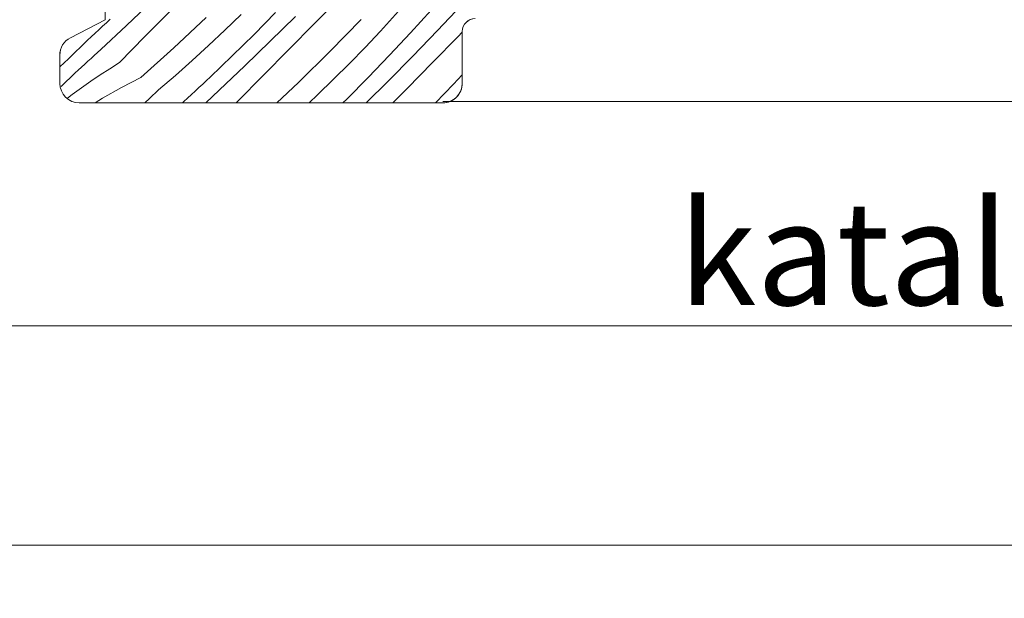
# Model space of a CAD drawing. Units: millimetres. Extents: x -1184 to 27006, y -10644 to 2452.
# Drawn here: x 26106 to 26182, y -10234 to -10189 of the extents above; entities that cross this region are included whole.
import ezdxf

# ---------------------------------------------------------------- set-up
doc = ezdxf.new("R2010")
doc.units = ezdxf.units.MM
doc.header["$MEASUREMENT"] = 0
doc.layers.add('0_Toll_száma__1', color=7, linetype='Continuous', lineweight=5)
doc.layers.add('0_Toll_száma__7', color=7, linetype='Continuous', lineweight=35)
doc.layers.add('0_Toll_száma__87', color=7, linetype='Continuous', lineweight=5, true_color=0x6a6a6a)
doc.styles.add('ELKÉSZÜLT_STÍLUS_1', font='txt')
doc.dimstyles.new('ELKÉSZÜLT_STÍLUS__5', dxfattribs={"dimtxt": 8, "dimasz": 6.65, "dimexe": 0.18, "dimexo": 0, "dimgap": 0.09, "dimtad": 1, "dimtih": 1, "dimtoh": 1, "dimlfac": 0.001, "dimzin": 0, "dimdsep": 46, "dimtxsty": 'ELKÉSZÜLT_STÍLUS_1', "dimblk": 'ARROWHEAD_6', "dimblk1": 'ARROWHEAD_6', "dimblk2": 'ARROWHEAD_6', "dimcen": 0.09, "dimclrd": 7, "dimclre": 7, "dimclrt": 7, "dimadec": 0, "dimazin": 0, "dimtfac": 1, "dimtdec": 4, "dimtmove": 0, "dimatfit": 3, "dimfxl": 1, "dimtolj": 1, "dimtzin": 0, "dimarcsym": 0})

# ---------------------------------------------------------------- blocks, each defined once
blk = doc.blocks.new('*X21')
at = {"layer": '0_Toll_száma__87', "linetype": 'Continuous'}
for p, q in [((26128.95, -10189.381), (26130.921, -10187.379)), ((26114.484, -10189.53), (26116.46, -10187.653)), ((26138.43, -10189.929), (26140.304, -10187.95)), ((26115.898, -10190.391), (26117.871, -10188.39)), ((26118.116, -10191.265), (26120.602, -10188.922)), ((26122.059, -10189.882), (26123.296, -10188.681)), ((26124.306, -10190.213), (26125.964, -10188.533)), ((26125.55, -10190.75), (26127.486, -10188.832)), ((26134.734, -10189.199), (26135.428, -10188.429)), ((26136.344, -10190.101), (26137.932, -10188.355)), ((26112.34, -10189.864), (26112.631, -10189.594)), ((26112.489, -10191.387), (26114.484, -10189.53)), ((26112.631, -10189.594), (26112.921, -10189.324)), ((26112.921, -10189.324), (26113.21, -10189.053)), ((26126.978, -10191.384), (26128.95, -10189.381)), ((26130.165, -10191.517), (26132.538, -10189.06)), ((26134.033, -10189.962), (26134.734, -10189.199)), ((26111.463, -10190.669), (26111.756, -10190.401)), ((26111.756, -10190.401), (26112.048, -10190.133)), ((26112.048, -10190.133), (26112.34, -10189.864)), ((26113.923, -10192.391), (26115.898, -10190.391)), ((26120.803, -10191.065), (26122.059, -10189.882)), ((26122.625, -10191.87), (26124.306, -10190.213)), ((26132.851, -10191.218), (26134.033, -10189.962)), ((26134.732, -10191.825), (26136.344, -10190.101)), ((26136.535, -10191.888), (26138.43, -10189.929)), ((26138.055, -10192.374), (26140.026, -10190.37)), ((26140.026, -10190.37), (26140.337, -10190.054)), ((26110.003, -10192.095), (26111.463, -10190.669)), ((26119.53, -10192.228), (26120.803, -10191.065)), ((26123.594, -10192.648), (26125.55, -10190.75)), ((26111.75, -10192.064), (26111.996, -10191.839)), ((26111.996, -10191.839), (26112.243, -10191.613)), ((26112.243, -10191.613), (26112.489, -10191.387)), ((26115.575, -10193.548), (26118.116, -10191.265)), ((26120.921, -10193.504), (26122.625, -10191.87)), ((26125.005, -10193.385), (26126.978, -10191.384)), ((26127.735, -10193.918), (26130.165, -10191.517)), ((26131.649, -10192.456), (26132.851, -10191.218)), ((26133.097, -10193.528), (26134.732, -10191.825)), ((26134.62, -10193.827), (26136.535, -10191.888)), ((26109.337, -10192.73), (26110.003, -10192.095)), ((26111.008, -10192.739), (26111.256, -10192.514)), ((26111.256, -10192.514), (26111.503, -10192.289)), ((26111.503, -10192.289), (26111.75, -10192.064)), ((26113.923, -10192.391), (26113.182, -10192.859)), ((26118.239, -10193.373), (26119.53, -10192.228)), ((26121.618, -10194.525), (26123.594, -10192.648)), ((26130.43, -10193.676), (26131.649, -10192.456)), ((26136.083, -10194.376), (26138.055, -10192.374)), ((26109.434, -10194.23), (26110.512, -10193.187)), ((26110.512, -10193.187), (26110.76, -10192.963)), ((26110.76, -10192.963), (26111.008, -10192.739)), ((26112.448, -10193.338), (26111.723, -10193.83)), ((26113.182, -10192.859), (26112.448, -10193.338)), ((26116.931, -10194.497), (26118.239, -10193.373)), ((26123.031, -10195.386), (26125.005, -10193.385)), ((26139.672, -10194.055), (26140.337, -10193.334)), ((26111.723, -10193.83), (26111.005, -10194.333)), ((26115.575, -10193.548), (26114.08, -10194.313)), ((26120.054, -10194.319), (26120.344, -10194.048)), ((26120.344, -10194.048), (26120.633, -10193.776)), ((26120.633, -10193.776), (26120.921, -10193.504)), ((26126.061, -10195.495), (26127.735, -10193.918)), ((26129.192, -10194.877), (26130.43, -10193.676)), ((26131.439, -10195.208), (26133.097, -10193.528)), ((26132.936, -10195.495), (26134.62, -10193.827)), ((26138.281, -10195.495), (26139.672, -10194.055)), ((26110.296, -10194.848), (26109.932, -10195.121)), ((26111.005, -10194.333), (26110.296, -10194.848)), ((26114.08, -10194.313), (26112.62, -10195.144)), ((26116.245, -10195.157), (26116.931, -10194.497)), ((26119.182, -10195.128), (26119.473, -10194.859)), ((26119.473, -10194.859), (26119.764, -10194.589)), ((26119.764, -10194.589), (26120.054, -10194.319)), ((26120.575, -10195.495), (26121.618, -10194.525)), ((26128.536, -10195.495), (26129.192, -10194.877)), ((26134.981, -10195.495), (26136.083, -10194.376)), ((26112.62, -10195.144), (26112.062, -10195.495)), ((26115.888, -10195.495), (26116.245, -10195.157)), ((26118.781, -10195.495), (26118.89, -10195.396)), ((26118.89, -10195.396), (26119.182, -10195.128)), ((26122.923, -10195.495), (26123.031, -10195.386)), ((26131.148, -10195.495), (26131.439, -10195.208))]:
    blk.add_line(p, q, dxfattribs=at)
blk = doc.blocks.new('Kitöltés_6_1', base_point=(0, 0))
at = {"layer": '0_Toll_száma__87', "color": 7, "linetype": 'Continuous', "lineweight": 13}
for p, q in [((26112.837, -10189.095), (26112.837, -10186.495)), ((26110.151, -10190.475), (26112.837, -10189.095)), ((26140.337, -10189.995), (26140.337, -10193.995)), ((26109.337, -10193.995), (26109.337, -10191.81)), ((26118.337, -10195.495), (26110.837, -10195.495)), ((26135.607, -10195.495), (26118.337, -10195.495)), ((26138.837, -10195.495), (26135.607, -10195.495))]:
    blk.add_line(p, q, dxfattribs=at)
for centre, radius, start, end in [((26141.337, -10189.995), 1, 90, 180), ((26110.837, -10191.81), 1.5, 117.20072, 179.99809), ((26110.837, -10193.995), 1.5, 180.00126, 270), ((26138.837, -10193.995), 1.5, 270, 0)]:
    blk.add_arc(centre, radius, start, end, dxfattribs=at)
at = {"layer": '0_Toll_száma__87', "linetype": 'Continuous'}
blk.add_blockref('*X21', (0, 0), dxfattribs=at)
blk = doc.blocks.new('*D49')
at = {"layer": '0_Toll_száma__1', "linetype": 'Continuous'}
for p, q in [((26064.237, -10219.247), (26064.237, -10206.122)), ((26423.373, -10219.247), (26423.373, -10206.122)), ((26058.987, -10212.684), (26064.237, -10212.684)), ((26064.237, -10212.684), (26423.373, -10212.684)), ((26423.373, -10212.684), (26428.623, -10212.684))]:
    blk.add_line(p, q, dxfattribs=at)
at = {"layer": '0_Toll_száma__7', "linetype": 'Continuous'}
for p, q in [((26067.737, -10209.184), (26060.737, -10216.184)), ((26419.873, -10216.184), (26426.873, -10209.184))]:
    blk.add_line(p, q, dxfattribs=at)
at = {"layer": '0_Toll_száma__1', "insert": (26156.984, -10211.084), "char_height": 8, "attachment_point": 7, "style": 'ELKÉSZÜLT_STÍLUS_1'}
blk.add_mtext('\\A1;{\\fVerdana|b1|i0|c238|p38;katalógus méret=(SZ) x (H)}', dxfattribs=at)
blk = doc.blocks.new('ARROWHEAD_6')
at = {"color": 0, "linetype": 'Continuous', "lineweight": 0}
for p, q in [((-0.5, -0.5), (0.5, 0.5)), ((0, 0), (-1, 0))]:
    blk.add_line(p, q, dxfattribs=at)
blk = doc.blocks.new('*D51')
at = {"layer": '0_Toll_száma__1', "linetype": 'Continuous'}
for p, q in [((26091.532, -10280.91), (26091.532, -10267.785)), ((26396.076, -10280.91), (26396.076, -10267.785)), ((26091.532, -10274.348), (26396.076, -10274.348))]:
    blk.add_line(p, q, dxfattribs=at)
at = {"layer": '0_Toll_száma__7', "linetype": 'Continuous'}
for p, q in [((26095.032, -10270.848), (26088.032, -10277.848)), ((26399.576, -10270.848), (26392.576, -10277.848))]:
    blk.add_line(p, q, dxfattribs=at)
at = {"layer": '0_Toll_száma__1', "insert": (26171.553, -10275.013), "char_height": 8, "attachment_point": 7, "style": 'ELKÉSZÜLT_STÍLUS_1'}
blk.add_mtext('\\A1;{\\fVerdana|b1|i0|c238|p38;katalógus méret - 5\\fVerdana|b1|i0|c238|p38;\\A1{\\H.66x;\\S4^  ;}\\fVerdana|b1|i0|c238|p38;cm}', dxfattribs=at)

msp = doc.modelspace()

# ---------------------------------------------------------------- linework, layer by layer
at = {"layer": '0_Toll_száma__1', "linetype": 'Continuous'}
for p, q in [((26138.837, -10195.38), (26254.578, -10195.38)), ((26099.244, -10229.58), (26254.578, -10229.58))]:
    msp.add_line(p, q, dxfattribs=at)
at = {"layer": '0_Toll_száma__1', "linetype": 'Continuous', "flags": 128}
msp.add_lwpolyline([(26112.837, -10186.495), (26112.837, -10189.095), (26110.151, -10190.475, 0.281075), (26109.337, -10191.81), (26109.337, -10193.995, 0.414204), (26110.837, -10195.495), (26138.837, -10195.495, 0.414214), (26140.337, -10193.995), (26140.337, -10189.995, -0.414214), (26141.337, -10188.995)], format="xyb", dxfattribs=at)

# ---------------------------------------------------------------- block references
at = {"layer": '0_Toll_száma__87', "linetype": 'Continuous'}
msp.add_blockref('Kitöltés_6_1', (0, 0), dxfattribs=at)

# ---------------------------------------------------------------- dimensions: what is measured, and where the dimension line sits
at = {"linetype": 'Continuous'}
for base, p1, p2, text, picture, middle in [((26423.373, -10212.684), (26064.237, -10229.995), (26423.373, -10229.995), 'katalógus méret=(SZ) x (H)', '*D49', (26223.215, -10207.084)), ((26396.076, -10274.348), (26091.532, -10268.693), (26396.076, -10263.692), 'katalógus méret - 5{\\H0.66x;\\S4^  ;}cm', '*D51', (26233.761, -10268.748))]:
    dim = msp.add_linear_dim(base=base, p1=p1, p2=p2, text=text, dimstyle='ELKÉSZÜLT_STÍLUS__5', dxfattribs=at)
    dim.commit()
    dim.dimension.update_dxf_attribs({"geometry": picture, "text_midpoint": middle, "dimtype": 160})

doc.saveas('drawing.dxf')
